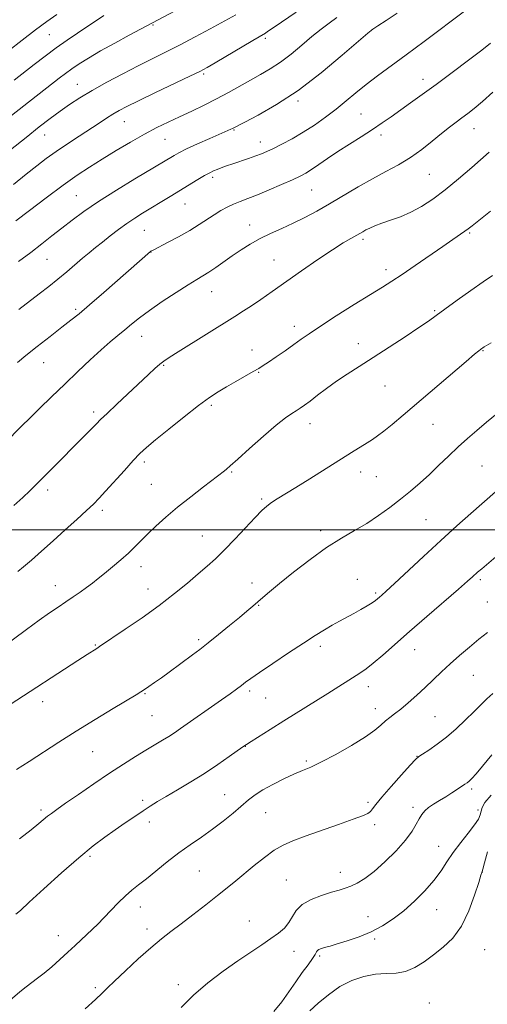
# Model space of a CAD drawing. Extents: x 2162300 to 2165200, y 309800 to 312700.
# Drawn here: x 2163615 to 2163781, y 310831 to 311181 of the extents above; entities that cross this region are included whole.
import ezdxf

# ---------------------------------------------------------------- set-up
doc = ezdxf.new("R2010")
doc.units = 0
doc.header["$MEASUREMENT"] = 0
for name, color, linetype, lineweight in [('CONTOUR INDEX', 41, 'Continuous', 13), ('CONTOUR INTERMEDIATE', 44, 'Continuous', 0), ('GRID LINE', 7, 'Continuous', 0), ('SPOT ELEVATION DTM', 2, 'Continuous', 13)]:
    doc.layers.add(name, color=color, linetype=linetype, lineweight=lineweight)

msp = doc.modelspace()

# ---------------------------------------------------------------- linework, layer by layer
at = {"layer": 'CONTOUR INDEX', "flags": 128}
for points, elevation in [([(2163613.078, 311122.7301), (2163617.547, 311126.334), (2163621.315, 311129.311), (2163624.7341, 311131.894), (2163628.278, 311134.425), (2163632.268, 311137.148), (2163636.411, 311139.9059), (2163643.477, 311144.559), (2163646.132, 311146.286), (2163648.4071, 311147.711), (2163650.582, 311148.976), (2163653.356, 311150.4319), (2163657.532, 311152.484), (2163663.514, 311155.347), (2163675.74, 311161.159), (2163679.322, 311162.9), (2163681.824, 311164.229), (2163684.723, 311165.92), (2163698.12, 311173.919), (2163702.549, 311176.531), (2163703.327, 311177.027), (2163704.968, 311178.1311), (2163708.222, 311180.355), (2163713.521, 311184)], 1080), ([(2163603.269, 311024.014), (2163616.169, 311037.012), (2163618.713, 311039.531), (2163622.292, 311043.039), (2163626.6241, 311047.256), (2163631.297, 311051.781), (2163635.934, 311056.236), (2163640.293, 311060.358), (2163644.167, 311063.912), (2163647.415, 311066.746), (2163650.17, 311069.041), (2163652.632, 311071.065), (2163655.041, 311073.075), (2163657.8, 311075.293), (2163661.355, 311077.933), (2163665.923, 311081.079), (2163670.812, 311084.299), (2163675.105, 311087.031), (2163678.151, 311088.892), (2163680.367, 311090.218), (2163682.439, 311091.52), (2163684.909, 311093.198), (2163690.7979, 311097.327), (2163693.923, 311099.453), (2163697.177, 311101.508), (2163700.652, 311103.456), (2163704.407, 311105.281), (2163708.371, 311107.07), (2163712.435, 311108.932), (2163716.538, 311110.971), (2163720.791, 311113.26), (2163725.353, 311115.868), (2163735.457, 311121.853), (2163740.531, 311124.741), (2163745.313, 311127.29), (2163749.803, 311129.697), (2163754.053, 311132.257), (2163758.088, 311135.154), (2163761.813, 311138.145), (2163765.104, 311140.874), (2163767.882, 311143.079), (2163770.254, 311144.859), (2163772.372, 311146.404), (2163774.423, 311147.928), (2163776.721, 311149.746), (2163779.614, 311152.198), (2163783.292, 311155.476)], 1070), ([(2163614.181, 310914.71), (2163618.645, 310917.556), (2163629.137, 310924.451), (2163635.321, 310928.4099), (2163642.033, 310932.547), (2163648.4419, 310936.4), (2163656.633, 310941.2729), (2163658.34, 310942.324), (2163659.589, 310943.152), (2163661.1551, 310944.234), (2163663.167, 310945.653), (2163665.596, 310947.395), (2163668.376, 310949.416), (2163676.661, 310955.498), (2163679.249, 310957.445), (2163682.259, 310959.791), (2163685.916, 310962.731), (2163689.796, 310965.902), (2163693.308, 310968.803), (2163696.014, 310971.0629), (2163698.088, 310972.82), (2163701.668, 310975.926), (2163704.058, 310977.967), (2163707.58, 310980.891), (2163712.563, 310984.915), (2163718.409, 310989.443), (2163724.289, 310993.671), (2163729.551, 310997.009), (2163734.241, 310999.715), (2163738.584, 311002.257), (2163742.757, 311005.004), (2163746.76, 311007.92), (2163750.545, 311010.868), (2163754.0909, 311013.7509), (2163757.481, 311016.645), (2163760.824, 311019.669), (2163764.201, 311022.893), (2163767.596, 311026.197), (2163770.962, 311029.4141), (2163774.278, 311032.426), (2163777.612, 311035.308), (2163781.055, 311038.1841), (2163788.624, 311044.417)], 1060), ([(2163672.599, 310830.14), (2163677.017, 310834.551), (2163682.157, 310838.92), (2163687.595, 310843.033), (2163692.813, 310846.711), (2163697.389, 310849.824), (2163701.276, 310852.4331), (2163704.527, 310854.647), (2163707.188, 310856.589), (2163709.3, 310858.431), (2163710.904, 310860.358), (2163712.132, 310862.491), (2163713.489, 310864.696), (2163715.575, 310866.773), (2163718.761, 310868.557), (2163722.499, 310870.006), (2163726.015, 310871.109), (2163728.732, 310871.896), (2163730.8811, 310872.552), (2163732.891, 310873.299), (2163735.146, 310874.37), (2163737.84, 310876.018), (2163741.121, 310878.507), (2163745.002, 310881.952), (2163748.96, 310885.88), (2163752.339, 310889.669), (2163754.659, 310892.822), (2163756.135, 310895.326), (2163757.157, 310897.289), (2163758.081, 310898.83), (2163759.1291, 310900.106), (2163760.487, 310901.282), (2163762.279, 310902.496), (2163764.385, 310903.7731), (2163766.623, 310905.11), (2163768.8119, 310906.48), (2163770.777, 310907.757), (2163773.41, 310909.507), (2163774.173, 310910.055), (2163774.901, 310910.662), (2163775.867, 310911.585), (2163777.36, 310913.204), (2163779.672, 310915.93), (2163782.98, 310919.96)], 1050)]:
    msp.add_lwpolyline(points, dxfattribs=dict(at, elevation=elevation))
at = {"layer": 'CONTOUR INTERMEDIATE', "flags": 128}
for points, elevation in [([(2163612.32, 311147.23), (2163616.702, 311150.686), (2163629.272, 311160.438), (2163631.599, 311162.205), (2163633.768, 311163.768), (2163636.388, 311165.546), (2163639.7201, 311167.66), (2163643.941, 311170.156), (2163649.026, 311172.99), (2163654.163, 311175.759), (2163670.502, 311184.3821)], 1084), ([(2163615.01, 311078.3021), (2163622.228, 311083.852), (2163625.619, 311086.488), (2163628.885, 311089.099), (2163632.023, 311091.705), (2163637.625, 311096.482), (2163639.973, 311098.459), (2163642.221, 311100.305), (2163644.64, 311102.246), (2163647.416, 311104.432), (2163650.405, 311106.714), (2163653.374, 311108.8711), (2163656.17, 311110.751), (2163658.9359, 311112.484), (2163668.687, 311118.403), (2163678.536, 311124.426), (2163680.975, 311125.87), (2163682.77, 311126.8581), (2163684.151, 311127.526), (2163685.432, 311128.061), (2163686.892, 311128.627), (2163688.685, 311129.283), (2163690.93, 311130.064), (2163696.534, 311131.937), (2163699.139, 311132.834), (2163701.208, 311133.611), (2163703.1121, 311134.431), (2163705.378, 311135.511), (2163708.398, 311137.022), (2163712.021, 311138.952), (2163715.957, 311141.246), (2163719.953, 311143.838), (2163723.88, 311146.628), (2163727.645, 311149.505), (2163731.203, 311152.385), (2163734.71, 311155.281), (2163738.373, 311158.228), (2163742.406, 311161.301), (2163752.559, 311168.792), (2163758.948, 311173.558), (2163773.705, 311184.677)], 1074), ([(2163611.308, 311170.161), (2163616.135, 311173.984), (2163620.928, 311177.696), (2163624.9509, 311180.675), (2163628.489, 311183.157)], 1088), ([(2163612.059, 311135.021), (2163617.567, 311139.453), (2163622.2311, 311143.149), (2163626.147, 311146.168), (2163629.633, 311148.745), (2163633.019, 311151.114), (2163636.683, 311153.49), (2163641.014, 311156.082), (2163646.235, 311159.016), (2163651.904, 311162.07), (2163657.412, 311164.934), (2163662.34, 311167.411), (2163667.03, 311169.737), (2163672.01, 311172.26), (2163677.563, 311175.177), (2163682.977, 311178.085), (2163692.041, 311182.9551)], 1082), ([(2163613.3, 311159.788), (2163620.426, 311165.35), (2163624.29, 311168.318), (2163628.226, 311171.236), (2163632.12, 311173.981), (2163635.863, 311176.518), (2163645.221, 311182.738)], 1086), ([(2163613.864, 311109.776), (2163618.73, 311113.483), (2163624.74, 311118.015), (2163630.692, 311122.413), (2163635.69, 311125.961), (2163640.083, 311128.8979), (2163644.527, 311131.704), (2163649.491, 311134.727), (2163654.689, 311137.792), (2163659.65, 311140.593), (2163664.04, 311142.914), (2163668.0699, 311144.9), (2163672.093, 311146.787), (2163676.37, 311148.769), (2163680.805, 311150.875), (2163685.216, 311153.093), (2163689.447, 311155.392), (2163697.237, 311159.824), (2163700.804, 311161.791), (2163704.297, 311163.806), (2163707.887, 311166.168), (2163711.675, 311169.061), (2163715.489, 311172.2149), (2163719.09, 311175.2479), (2163722.3, 311177.859), (2163725.185, 311180.095), (2163727.872, 311182.084)], 1078), ([(2163614.846, 311095.283), (2163619.2301, 311098.581), (2163623.166, 311101.609), (2163626.753, 311104.423), (2163630.236, 311107.175), (2163633.89, 311110.022), (2163638.104, 311113.13), (2163643.295, 311116.671), (2163649.613, 311120.68), (2163656.128, 311124.657), (2163670.099, 311133.059), (2163671.833, 311134), (2163674.531, 311135.319), (2163678.45, 311137.115), (2163682.812, 311139.062), (2163690.246, 311142.361), (2163690.864, 311142.653), (2163695.252, 311144.898), (2163700.013, 311147.375), (2163706.511, 311151.0959), (2163714.167, 311156.141), (2163722.301, 311162.356), (2163729.842, 311168.642), (2163738.884, 311176.52), (2163740.683, 311177.948), (2163742.478, 311179.122), (2163745.423, 311180.9821), (2163749.404, 311183.543)], 1076), ([(2163614.555, 311059.418), (2163617.457, 311061.882), (2163621.514, 311065.128), (2163626.09, 311068.701), (2163630.267, 311071.9361), (2163633.455, 311074.425), (2163636.365, 311076.786), (2163640.033, 311079.9), (2163645.11, 311084.305), (2163661.718, 311098.831), (2163661.873, 311098.947), (2163662.11, 311099.091), (2163662.871, 311099.497), (2163667.804, 311102.05), (2163671.729, 311104.135), (2163675.683, 311106.356), (2163679.065, 311108.438), (2163684.4, 311111.976), (2163686.716, 311113.41), (2163688.955, 311114.643), (2163691.195, 311115.704), (2163693.552, 311116.655), (2163696.288, 311117.685), (2163699.702, 311119.0169), (2163703.9099, 311120.774), (2163708.3191, 311122.691), (2163712.154, 311124.404), (2163714.879, 311125.672), (2163716.9229, 311126.75), (2163718.951, 311128.014), (2163721.508, 311129.755), (2163724.653, 311131.928), (2163728.322, 311134.4), (2163732.403, 311137.037), (2163736.595, 311139.7), (2163740.55, 311142.242), (2163744.032, 311144.574), (2163747.24, 311146.811), (2163754.07, 311151.681), (2163758.225, 311154.673), (2163763.172, 311158.288), (2163768.9269, 311162.557), (2163774.679, 311166.875), (2163779.412, 311170.477), (2163782.469, 311172.889)], 1072), ([(2163613.246, 311008.552), (2163616.373, 311011.456), (2163618.853, 311013.801), (2163621.076, 311015.957), (2163623.551, 311018.415), (2163641.056, 311036.093), (2163642.511, 311037.599), (2163644.026, 311039.137), (2163646.307, 311041.356), (2163649.807, 311044.674), (2163661.0239, 311055.175), (2163663.332, 311057.301), (2163665.043, 311058.813), (2163666.474, 311059.947), (2163668.357, 311061.223), (2163671.529, 311063.229), (2163691.695, 311075.802), (2163694.772, 311077.746), (2163697.642, 311079.626), (2163700.948, 311081.873), (2163704.939, 311084.642), (2163715.41, 311091.971), (2163721.213, 311095.996), (2163726.349, 311099.4721), (2163730.182, 311101.933), (2163732.851, 311103.529), (2163737.095, 311105.932), (2163738.216, 311106.531), (2163739.617, 311107.2139), (2163741.46, 311108.007), (2163743.883, 311108.918), (2163746.96, 311109.971), (2163750.502, 311111.25), (2163754.253, 311112.853), (2163758.037, 311114.886), (2163761.995, 311117.481), (2163766.346, 311120.775), (2163771.148, 311124.755), (2163775.813, 311128.8), (2163781.963, 311134.207)], 1068), ([(2163614.683, 310985.121), (2163616.688, 310986.7959), (2163619.502, 310989.2319), (2163623.071, 310992.374), (2163627.1541, 310996.016), (2163631.47, 310999.91), (2163635.579, 311003.654), (2163638.997, 311006.806), (2163641.448, 311009.124), (2163643.47, 311011.166), (2163645.804, 311013.687), (2163652.455, 311021.082), (2163655.614, 311024.56), (2163658.008, 311027.074), (2163660.3279, 311029.234), (2163663.546, 311031.939), (2163668.28, 311035.785), (2163673.753, 311040.146), (2163678.837, 311044.094), (2163682.7079, 311046.945), (2163685.764, 311048.992), (2163688.7071, 311050.775), (2163692.029, 311052.694), (2163698.218, 311056.208), (2163700.182, 311057.347), (2163701.7709, 311058.334), (2163703.688, 311059.601), (2163706.424, 311061.448), (2163709.614, 311063.634), (2163712.681, 311065.783), (2163715.296, 311067.671), (2163718.126, 311069.681), (2163722.089, 311072.347), (2163727.727, 311075.9811), (2163734.092, 311079.999), (2163739.859, 311083.594), (2163744.107, 311086.217), (2163747.511, 311088.355), (2163751.151, 311090.755), (2163755.778, 311093.929), (2163765.53, 311100.7169), (2163769.115, 311103.179), (2163773.362, 311106.066), (2163774.564, 311106.938), (2163775.976, 311108.0439), (2163782.498, 311113.21)], 1066), ([(2163607.856, 310957.361), (2163617.733, 310964.581), (2163622.223, 310967.823), (2163625.926, 310970.418), (2163629, 310972.508), (2163631.728, 310974.34), (2163634.332, 310976.112), (2163636.799, 310977.833), (2163639.0589, 310979.461), (2163641.097, 310980.998), (2163643.135, 310982.604), (2163645.45, 310984.483), (2163648.212, 310986.758), (2163651.153, 310989.243), (2163653.897, 310991.674), (2163656.196, 310993.877), (2163658.327, 310996.031), (2163660.695, 310998.402), (2163663.635, 311001.204), (2163667.204, 311004.42), (2163671.3841, 311007.978), (2163676.037, 311011.731), (2163680.535, 311015.2419), (2163687.977, 311020.948), (2163688.686, 311021.518), (2163690.079, 311022.711), (2163692.733, 311025.064), (2163696.945, 311028.841), (2163701.876, 311033.227), (2163706.407, 311037.137), (2163709.6789, 311039.749), (2163711.8821, 311041.301), (2163713.468, 311042.2961), (2163714.864, 311043.191), (2163716.403, 311044.262), (2163718.39, 311045.739), (2163721.049, 311047.774), (2163724.262, 311050.2), (2163727.828, 311052.77), (2163731.624, 311055.3251), (2163735.845, 311058.039), (2163740.766, 311061.173), (2163746.459, 311064.844), (2163752.197, 311068.596), (2163757.052, 311071.832), (2163760.4381, 311074.1741), (2163763.139, 311076.132), (2163766.277, 311078.437), (2163770.621, 311081.577), (2163775.511, 311085.061), (2163779.93, 311088.156), (2163783.152, 311090.344)], 1064), ([(2163747.567, 311037.436), (2163751.496, 311040.746), (2163773.81, 311059.761), (2163776.862, 311062.344), (2163778.337, 311063.572), (2163778.963, 311064.071), (2163779.366, 311064.375), (2163779.767, 311064.653), (2163780.284, 311064.985), (2163782.69, 311066.481)], 1062), ([(2163611.873, 310937.846), (2163635.974, 310953.519), (2163639.306, 310955.667), (2163642.637, 310957.787), (2163643.641, 310958.443), (2163652.801, 310964.632), (2163658.741, 310968.734), (2163664.8361, 310973.1189), (2163670.244, 310977.276), (2163674.838, 310981.023), (2163678.671, 310984.263), (2163681.866, 310987.002), (2163684.829, 310989.669), (2163688.036, 310992.797), (2163691.78, 310996.7), (2163698.935, 311004.381), (2163701.2891, 311006.816), (2163703.023, 311008.405), (2163704.666, 311009.6389), (2163706.711, 311010.968), (2163713.329, 311015.035), (2163718.317, 311018.14), (2163733.096, 311027.396), (2163738.678, 311030.865), (2163740.59, 311032.077), (2163742.414, 311033.335), (2163744.605, 311035.013), (2163747.567, 311037.436)], 1062), ([(2163743.0481, 310975.978), (2163743.879, 310976.71), (2163745.445, 310978.13), (2163748.351, 310980.822), (2163758.732, 310990.5249), (2163764.841, 310996.164), (2163770.571, 311001.35), (2163775.494, 311005.727), (2163784.28, 311013.421)], 1058), ([(2163695.809, 310923.642), (2163697.49, 310924.719), (2163704.301, 310929.024), (2163709.118, 310932.05), (2163724.718, 310941.815), (2163736.123, 310949.053), (2163738.279, 310950.523), (2163740.864, 310952.526), (2163744.208, 310955.387), (2163753.721, 310963.805), (2163759.891, 310969.1729), (2163771.162, 310978.89), (2163774.366, 310981.681), (2163776.092, 310983.218), (2163777.929, 310984.882), (2163779.372, 310986.131), (2163791.0071, 310996.0129)], 1056), ([(2163615.196, 310890.178), (2163619.3131, 310893.347), (2163622.119, 310895.585), (2163625.196, 310898.146), (2163626.55, 310899.187), (2163628.503, 310900.588), (2163631.597, 310902.755), (2163636.151, 310905.928), (2163641.593, 310909.68), (2163647.128, 310913.42), (2163652.102, 310916.664), (2163656.423, 310919.38), (2163660.144, 310921.644), (2163666.01, 310925.141), (2163668.292, 310926.538), (2163670.301, 310927.847), (2163672.455, 310929.33), (2163686.936, 310939.495), (2163690.002, 310941.679), (2163692.31, 310943.355), (2163694.052, 310944.655), (2163695.517, 310945.772), (2163697.391, 310947.146), (2163700.457, 310949.279), (2163705.184, 310952.466), (2163710.767, 310956.18), (2163716.086, 310959.686), (2163720.281, 310962.415), (2163723.533, 310964.465), (2163726.285, 310966.097), (2163728.905, 310967.542), (2163734.003, 310970.251), (2163736.461, 310971.623), (2163738.675, 310972.9209), (2163740.438, 310974.012), (2163741.618, 310974.811), (2163742.401, 310975.418), (2163743.0481, 310975.978)], 1058), ([(2163621.663, 310840.605), (2163623.965, 310842.407), (2163626.663, 310844.679), (2163629.566, 310847.241), (2163632.399, 310849.814), (2163634.941, 310852.173), (2163641.15, 310858.002), (2163643.083, 310859.851), (2163645.2241, 310862.005), (2163650.2971, 310867.344), (2163652.825, 310869.859), (2163655.134, 310871.8951), (2163657.492, 310873.772), (2163660.267, 310875.953), (2163667.661, 310881.941), (2163671.8, 310885.127), (2163675.888, 310888.03), (2163679.881, 310890.756), (2163683.782, 310893.51), (2163687.5639, 310896.418), (2163691.065, 310899.291), (2163696.5669, 310903.956), (2163698.915, 310905.756), (2163701.673, 310907.5371), (2163705.193, 310909.485), (2163709.062, 310911.425), (2163712.679, 310913.095), (2163715.682, 310914.363), (2163718.666, 310915.635), (2163722.464, 310917.446), (2163727.578, 310920.142), (2163733.175, 310923.308), (2163738.086, 310926.334), (2163741.447, 310928.7419), (2163743.591, 310930.58), (2163745.153, 310932.023), (2163746.691, 310933.267), (2163748.457, 310934.583), (2163750.626, 310936.259), (2163753.298, 310938.495), (2163756.283, 310941.137), (2163759.314, 310943.943), (2163765.077, 310949.502), (2163768.135, 310952.3639), (2163771.501, 310955.344), (2163774.9931, 310958.302), (2163778.348, 310961.054), (2163781.379, 310963.477)], 1054), ([(2163638.5289, 310829.679), (2163642.198, 310832.972), (2163644.616, 310835.248), (2163646.524, 310837.145), (2163649.005, 310839.585), (2163652.814, 310843.196), (2163657.397, 310847.421), (2163661.875, 310851.409), (2163665.6151, 310854.547), (2163668.979, 310857.186), (2163672.579, 310859.919), (2163676.825, 310863.163), (2163681.336, 310866.65), (2163685.53, 310869.937), (2163689, 310872.715), (2163692.038, 310875.209), (2163698.553, 310880.647), (2163702.172, 310883.539), (2163705.644, 310886.047), (2163708.819, 310887.905), (2163712.243, 310889.42), (2163716.637, 310891.042), (2163728.524, 310895.235), (2163733.745, 310897.093), (2163737.078, 310898.342), (2163738.882, 310899.169), (2163739.848, 310899.884), (2163740.642, 310900.815), (2163741.819, 310902.361), (2163743.909, 310904.939), (2163747.182, 310908.719), (2163750.888, 310912.873), (2163754.015, 310916.326), (2163755.871, 310918.32), (2163757.028, 310919.357), (2163758.374, 310920.259), (2163760.592, 310921.695), (2163763.547, 310923.736), (2163766.896, 310926.304), (2163770.325, 310929.28), (2163773.609, 310932.385), (2163776.552, 310935.299), (2163779.027, 310937.782), (2163781.196, 310939.906), (2163783.293, 310941.821)], 1052), ([(2163613.934, 310863.3099), (2163615.521, 310864.698), (2163618.679, 310867.557), (2163623.846, 310872.301), (2163630.12, 310878.009), (2163636.267, 310883.429), (2163641.334, 310887.6), (2163645.488, 310890.733), (2163649.178, 310893.328), (2163652.748, 310895.784), (2163656.122, 310898.079), (2163659.117, 310900.083), (2163661.675, 310901.749), (2163664.2229, 310903.336), (2163667.313, 310905.1839), (2163671.332, 310907.546), (2163676.013, 310910.341), (2163680.925, 310913.401), (2163685.637, 310916.521), (2163689.723, 310919.354), (2163694.547, 310922.787), (2163695.809, 310923.642)], 1056), ([(2163705.586, 310828.777), (2163708.378, 310832.162), (2163710.916, 310835.745), (2163713.315, 310839.286), (2163715.6299, 310842.557), (2163717.689, 310845.378), (2163719.261, 310847.58), (2163720.202, 310849.056), (2163720.706, 310849.954), (2163721.055, 310850.483), (2163721.488, 310850.828), (2163722.084, 310851.08), (2163722.881, 310851.309), (2163723.963, 310851.589), (2163725.595, 310852.031), (2163728.091, 310852.754), (2163731.622, 310853.85), (2163735.8, 310855.308), (2163740.094, 310857.089), (2163744.097, 310859.178), (2163747.886, 310861.643), (2163751.658, 310864.574), (2163755.522, 310867.996), (2163759.225, 310871.678), (2163762.425, 310875.322), (2163764.915, 310878.714), (2163767.036, 310881.9741), (2163769.262, 310885.302), (2163771.904, 310888.801), (2163774.6, 310892.18), (2163776.823, 310895.052), (2163778.187, 310897.144), (2163778.877, 310898.659), (2163779.583, 310901.247), (2163780.5319, 310903.02), (2163782.672, 310905.617)], 1048), ([(2163718.376, 310828.938), (2163721.264, 310831.668), (2163724.9139, 310834.735), (2163729.021, 310837.582), (2163733.302, 310839.758), (2163737.566, 310841.215), (2163741.646, 310842.009), (2163745.4199, 310842.27), (2163748.941, 310842.433), (2163752.306, 310843.008), (2163755.607, 310844.38), (2163758.908, 310846.417), (2163762.271, 310848.863), (2163765.711, 310851.572), (2163769.072, 310854.854), (2163772.154, 310859.1311), (2163774.7789, 310864.548), (2163776.85, 310870.1389), (2163778.292, 310874.657), (2163779.082, 310877.192), (2163779.401, 310878.1781), (2163779.55, 310878.549), (2163779.799, 310879.395), (2163780.413, 310881.608), (2163781.486, 310885.548)], 1046), ([(2163610.212, 310831.312), (2163615.342, 310835.6909), (2163617.566, 310837.5141), (2163619.608, 310839.073), (2163621.663, 310840.605)], 1054)]:
    msp.add_lwpolyline(points, dxfattribs=dict(at, elevation=elevation))
at = {"layer": 'GRID LINE', "flags": 128}
msp.add_lwpolyline([(2165000, 311000), (2162500, 311000)], dxfattribs=at)
at = {"layer": 'SPOT ELEVATION DTM'}
for p in [(2163662.6, 311179.35, 1083.86), (2163740.33, 311177.58, 1075.97), (2163625.79, 311175.92, 1087.07), (2163702.55, 311174.69, 1079.7), (2163680.63, 311161.92, 1079.76), (2163758.5, 311160.14, 1072.58), (2163635.81, 311158.33, 1082.78), (2163714.17, 311152.36, 1075.7), (2163736.51, 311147.81, 1072.96), (2163652.47, 311145.03, 1079.19), (2163776.6, 311142.5, 1069.25), (2163624.1, 311140.25, 1081.26), (2163666.95, 311138.74, 1077.1), (2163691.43, 311142.13, 1075.88), (2163743.63, 311140.32, 1071.57), (2163700.8, 311137.85, 1074.64), (2163683.87, 311125.19, 1073.63), (2163760.74, 311126.36, 1069.06), (2163635.37, 311118.73, 1076.93), (2163718.94, 311120.77, 1071.06), (2163673.99, 311115.76, 1073.15), (2163696.95, 311108.35, 1070.67), (2163659.58, 311106.43, 1073.07), (2163775.07, 311105.45, 1065.82), (2163737.22, 311103.24, 1067.67), (2163661.94, 311098.67, 1071.96), (2163625.02, 311096.1, 1075.13), (2163705.58, 311095.86, 1068.88), (2163745.36, 311092.47, 1066.52), (2163683.52, 311084.6, 1069.22), (2163635.18, 311078.35, 1072.28), (2163762.64, 311077.89, 1064.17), (2163712.78, 311072.24, 1066.54), (2163658.56, 311068.68, 1069.25), (2163735.53, 311066.11, 1064.57), (2163697.77, 311063.9, 1066.62), (2163779.83, 311063.66, 1061.91), (2163623.84, 311059.42, 1071.2), (2163666.47, 311058.38, 1067.85), (2163700.17, 311055.99, 1065.9), (2163745.07, 311051.06, 1063.13), (2163683.33, 311044.25, 1065.72), (2163641.61, 311041.81, 1068.38), (2163718.42, 311037.65, 1063.34), (2163762.11, 311037.47, 1061.12), (2163659.6, 311024.05, 1065.63), (2163690.59, 311020.5, 1063.84), (2163736.43, 311020.54, 1061.38), (2163779.47, 311022.6, 1058.95), (2163662, 311016.18, 1064.99), (2163741.9, 311018.88, 1061.02), (2163625.27, 311014.06, 1067.55), (2163701.18, 311010.95, 1062.25), (2163644.65, 311006.92, 1065.61), (2163759.54, 311003.56, 1059.03), (2163722.21, 310999.68, 1060.39), (2163680.18, 310997.75, 1062.87), (2163658.4, 310986.83, 1063.42), (2163735.21, 310982.37, 1058.84), (2163778.94, 310982.22, 1055.69), (2163627.98, 310980.08, 1064.7), (2163660.83, 310978.88, 1062.7), (2163697.78, 310981.01, 1060.61), (2163741.66, 310977.56, 1058.26), (2163781.35, 310974.31, 1054.86), (2163700.2, 310973.08, 1059.89), (2163678.87, 310960.88, 1060.32), (2163642.1, 310959.07, 1062.13), (2163722.06, 310958.5, 1057.59), (2163755.6, 310957.38, 1055.23), (2163776.4, 310948.23, 1053.09), (2163739.13, 310944.24, 1055.41), (2163659.82, 310941.7, 1059.88), (2163696.99, 310942.63, 1057.65), (2163702.65, 310940.17, 1057.1), (2163623.44, 310938.82, 1061.44), (2163741.54, 310936.37, 1054.61), (2163662.22, 310933.86, 1059.06), (2163762.83, 310933.56, 1053.03), (2163695.4, 310922.96, 1055.96), (2163641.25, 310921.05, 1059.07), (2163756.43, 310919.43, 1052.04), (2163717.03, 310917.82, 1054.26), (2163775.75, 310907.85, 1049.69), (2163688.12, 310905.78, 1054.89), (2163659, 310903.84, 1056.33), (2163739.01, 310903.05, 1052.33), (2163755.02, 310901.38, 1050.4), (2163622.8, 310900.4, 1058.35), (2163702.62, 310899.41, 1053.04), (2163778.04, 310900.42, 1048.45), (2163661.38, 310896.06, 1055.51), (2163741.41, 310895.18, 1051.58), (2163764.06, 310887.43, 1048.78), (2163640.29, 310883.87, 1055.7), (2163679.09, 310878.7, 1052.98), (2163729.11, 310878.17, 1050.64), (2163779.6, 310878.34, 1045.98), (2163709.94, 310875.53, 1051), (2163658.13, 310865.94, 1053.37), (2163738.93, 310862.47, 1048.76), (2163763.35, 310864.96, 1047.27), (2163696.89, 310860.87, 1050.74), (2163629.01, 310855.69, 1054.73), (2163660.55, 310858.06, 1052.53), (2163741.37, 310854.52, 1047.72), (2163712.66, 310850.14, 1049.37), (2163721.85, 310848.49, 1047.73), (2163780.37, 310850.74, 1045), (2163671.61, 310838.28, 1050.44), (2163642.18, 310837.23, 1052.27), (2163760.79, 310831.8, 1044.69)]:
    msp.add_point(p, dxfattribs=at)

doc.saveas('drawing.dxf')
